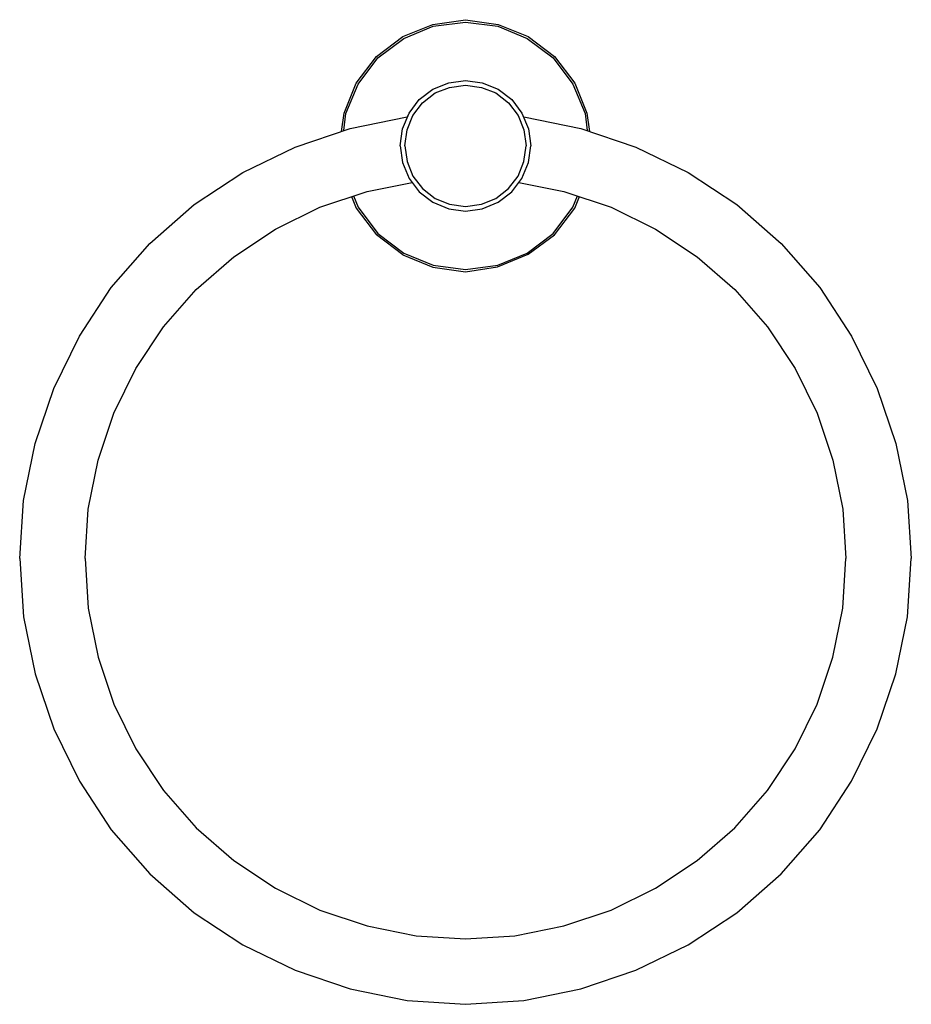
# Model space of a CAD drawing. Extents: x 0 to 191, y 0 to 211.
import ezdxf

# ---------------------------------------------------------------- set-up
doc = ezdxf.new("R2010")
doc.units = 0
doc.header["$MEASUREMENT"] = 0
doc.layers.get('0').update_dxf_attribs({"linetype": 'CONTINUOUS'})

msp = doc.modelspace()

# ---------------------------------------------------------------- linework, layer by layer
for p, q in [((88.5, 210), (95.5, 211)), ((95.5, 211), (102.5, 210)), ((82.1, 207.4), (88.5, 210)), ((82.3, 207), (88.6, 209.6)), ((88.6, 209.6), (95.5, 210.5)), ((95.5, 210.5), (102.4, 209.6)), ((102.4, 209.6), (108.7, 207)), ((102.5, 210), (108.9, 207.4)), ((76.4, 203.1), (82.1, 207.4)), ((76.7, 202.8), (82.3, 207)), ((108.7, 207), (114.3, 202.8)), ((108.9, 207.4), (114.6, 203.1)), ((72.1, 197.4), (76.4, 203.1)), ((72.5, 197.2), (76.7, 202.8)), ((114.3, 202.8), (118.5, 197.2)), ((114.6, 203.1), (118.9, 197.4)), ((69.5, 191), (72.1, 197.4)), ((69.9, 190.9), (72.5, 197.2)), ((88.5, 196.1), (91.9, 197.5)), ((89, 195.3), (92.1, 196.5)), ((91.9, 197.5), (95.5, 198)), ((92.1, 196.5), (95.5, 197)), ((95.5, 198), (99.1, 197.5)), ((95.5, 197), (98.9, 196.5)), ((98.9, 196.5), (102, 195.3)), ((99.1, 197.5), (102.5, 196.1)), ((118.5, 197.2), (121.1, 190.9)), ((118.9, 197.4), (121.5, 191)), ((85.6, 193.9), (88.5, 196.1)), ((86.3, 193.2), (89, 195.3)), ((102, 195.3), (104.7, 193.2)), ((102.5, 196.1), (105.4, 193.9)), ((83.4, 191), (85.6, 193.9)), ((84.2, 190.5), (86.3, 193.2)), ((104.7, 193.2), (106.8, 190.5)), ((105.4, 193.9), (107.6, 191)), ((68.94, 187.07), (69.5, 191)), ((69.42, 187.23), (69.9, 190.9)), ((70.8, 187.7), (83, 190.2)), ((82, 187.6), (83.4, 191)), ((83, 187.4), (84.2, 190.5)), ((83, 190.2), (83.07, 190.2)), ((83.07, 190.2), (83.4, 191)), ((106.8, 190.5), (108, 187.4)), ((107.6, 191), (109, 187.6)), ((107.93, 190.2), (108, 190.2)), ((108, 190.2), (120.2, 187.7)), ((121.1, 190.9), (121.58, 187.23)), ((121.5, 191), (122.06, 187.07)), ((59, 183.7), (70.8, 187.7)), ((81.5, 184), (82, 187.6)), ((82.5, 184), (83, 187.4)), ((108, 187.4), (108.5, 184)), ((109, 187.6), (109.5, 184)), ((120.2, 187.7), (132, 183.7)), ((47.81, 178.22), (59, 183.7)), ((81.5, 184), (82, 180.4)), ((82.5, 184), (83, 180.6)), ((108, 180.6), (108.5, 184)), ((109, 180.4), (109.5, 184)), ((132, 183.7), (143.19, 178.22)), ((82, 180.4), (83.4, 177)), ((83, 180.6), (84.2, 177.5)), ((106.8, 177.5), (108, 180.6)), ((107.6, 177), (109, 180.4)), ((37.39, 171.39), (47.81, 178.22)), ((84.2, 177.5), (86.3, 174.8)), ((104.7, 174.8), (106.8, 177.5)), ((143.19, 178.22), (153.61, 171.39)), ((74.4, 174.2), (84.06, 176.13)), ((83.4, 177), (85.6, 174.1)), ((84.06, 176.13), (85.6, 174.1)), ((105.4, 174.1), (107.6, 177)), ((106.94, 176.13), (116.6, 174.2)), ((64.33, 170.81), (74.4, 174.2)), ((71.09, 173.09), (72.1, 170.6)), ((71.5, 173.22), (72.5, 170.8)), ((85.6, 174.1), (88.5, 171.9)), ((86.3, 174.8), (89, 172.7)), ((102, 172.7), (104.7, 174.8)), ((102.5, 171.9), (105.4, 174.1)), ((116.6, 174.2), (126.67, 170.81)), ((118.5, 170.8), (119.5, 173.22)), ((118.9, 170.6), (119.91, 173.09)), ((27.85, 163.04), (37.39, 171.39)), ((88.5, 171.9), (91.9, 170.5)), ((88.5, 171.9), (91.9, 170.5)), ((89, 172.7), (92.1, 171.5)), ((92.1, 171.5), (95.5, 171)), ((95.5, 171), (98.9, 171.5)), ((98.9, 171.5), (102, 172.7)), ((99.1, 170.5), (102.5, 171.9)), ((99.1, 170.5), (102.5, 171.9)), ((153.61, 171.39), (163.15, 163.04)), ((54.77, 166.11), (64.33, 170.81)), ((72.1, 170.6), (76.4, 164.9)), ((72.5, 170.8), (76.7, 165.2)), ((91.9, 170.5), (95.5, 170)), ((91.9, 170.5), (95.5, 170)), ((95.5, 170), (99.1, 170.5)), ((95.5, 170), (99.1, 170.5)), ((114.3, 165.2), (118.5, 170.8)), ((114.6, 164.9), (118.9, 170.6)), ((126.67, 170.81), (136.23, 166.11)), ((45.84, 160.19), (54.77, 166.11)), ((82.1, 160.6), (76.4, 164.9)), ((76.7, 165.2), (82.3, 161)), ((108.7, 161), (114.3, 165.2)), ((108.92, 160.78), (114.6, 164.9)), ((136.23, 166.11), (145.16, 160.19)), ((19.61, 153.61), (27.85, 163.04)), ((163.15, 163.04), (171.39, 153.61)), ((82.1, 160.6), (88.5, 158)), ((82.3, 161), (88.6, 158.4)), ((102.36, 158.01), (108.92, 160.78)), ((102.4, 158.4), (108.7, 161)), ((37.78, 153.17), (45.84, 160.19)), ((88.6, 158.4), (95.5, 157.5)), ((95.5, 157.5), (102.4, 158.4)), ((145.16, 160.19), (153.22, 153.17)), ((88.5, 158), (95.5, 157)), ((95.5, 157), (102.36, 158.01)), ((12.78, 143.19), (19.61, 153.61)), ((30.81, 145.16), (37.78, 153.17)), ((153.22, 153.17), (160.19, 145.16)), ((171.39, 153.61), (178.22, 143.19)), ((24.89, 136.23), (30.81, 145.16)), ((160.19, 145.16), (166.11, 136.23)), ((7.3, 132), (12.78, 143.19)), ((178.22, 143.19), (183.7, 132)), ((20.19, 126.67), (24.89, 136.23)), ((166.11, 136.23), (170.81, 126.67)), ((3.3, 120.2), (7.3, 132)), ((183.7, 132), (187.7, 120.2)), ((16.8, 116.6), (20.19, 126.67)), ((170.81, 126.67), (174.2, 116.6)), ((0.8, 108), (3.3, 120.2)), ((187.7, 120.2), (190.2, 108)), ((14.7, 106.1), (16.8, 116.6)), ((174.2, 116.6), (176.3, 106.1)), ((0, 95.5), (0.8, 108)), ((190.2, 108), (191, 95.5)), ((14, 95.5), (14.7, 106.1)), ((176.3, 106.1), (177, 95.5)), ((0, 95.5), (0.8, 83)), ((14, 95.5), (14.7, 84.9)), ((176.3, 84.9), (177, 95.5)), ((190.2, 83), (191, 95.5)), ((14.7, 84.9), (16.8, 74.4)), ((174.2, 74.4), (176.3, 84.9)), ((0.8, 83), (3.3, 70.8)), ((187.7, 70.8), (190.2, 83)), ((16.8, 74.4), (20.19, 64.33)), ((170.81, 64.33), (174.2, 74.4)), ((3.3, 70.8), (7.3, 59)), ((183.7, 59), (187.7, 70.8)), ((20.19, 64.33), (24.89, 54.77)), ((166.11, 54.77), (170.81, 64.33)), ((7.3, 59), (12.78, 47.81)), ((178.22, 47.81), (183.7, 59)), ((24.89, 54.77), (30.81, 45.84)), ((160.19, 45.84), (166.11, 54.77)), ((12.78, 47.81), (19.61, 37.39)), ((171.39, 37.39), (178.22, 47.81)), ((30.81, 45.84), (37.78, 37.83)), ((153.22, 37.83), (160.19, 45.84)), ((19.61, 37.39), (27.85, 27.96)), ((37.78, 37.83), (45.84, 30.81)), ((145.16, 30.81), (153.22, 37.83)), ((163.15, 27.96), (171.39, 37.39)), ((45.84, 30.81), (54.77, 24.89)), ((136.23, 24.89), (145.16, 30.81)), ((27.85, 27.96), (37.39, 19.61)), ((153.61, 19.61), (163.15, 27.96)), ((54.77, 24.89), (64.33, 20.19)), ((126.67, 20.19), (136.23, 24.89)), ((37.39, 19.61), (47.81, 12.78)), ((64.33, 20.19), (74.4, 16.8)), ((116.6, 16.8), (126.67, 20.19)), ((143.19, 12.78), (153.61, 19.61)), ((74.4, 16.8), (84.9, 14.7)), ((106.1, 14.7), (116.6, 16.8)), ((47.81, 12.78), (59, 7.3)), ((84.9, 14.7), (95.5, 14)), ((95.5, 14), (106.1, 14.7)), ((132, 7.3), (143.19, 12.78)), ((59, 7.3), (70.8, 3.3)), ((120.2, 3.3), (132, 7.3)), ((70.8, 3.3), (83, 0.8)), ((70.8, 3.3), (83, 0.8)), ((108, 0.8), (120.2, 3.3)), ((108, 0.8), (120.2, 3.3)), ((83, 0.8), (95.5, 0)), ((83, 0.8), (95.5, 0)), ((95.5, 0), (108, 0.8)), ((95.5, 0), (108, 0.8))]:
    msp.add_line(p, q)

doc.saveas('drawing.dxf')
